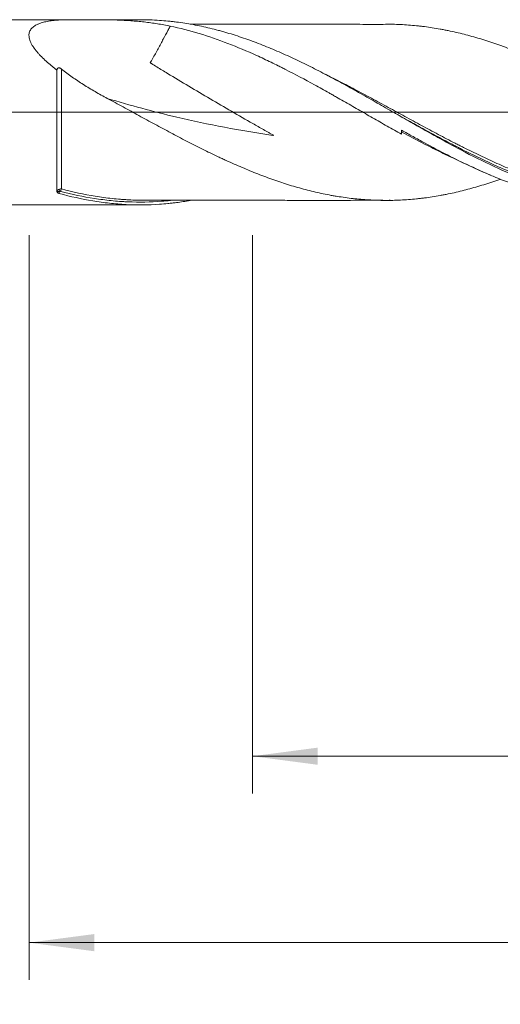
# Model space of a CAD drawing. Units: millimetres. Extents: x -207 to 100, y -200 to 33.
# Drawn here: x 1 to 27, y -48 to 5 of the extents above; entities that cross this region are included whole.
import ezdxf

# ---------------------------------------------------------------- set-up
doc = ezdxf.new("R2010")
doc.units = ezdxf.units.MM
doc.linetypes.add('CENTER', pattern=[47.5, 22, -8.5, 8.5, -8.5])
for name, color, linetype in [('1', 4, 'Continuous'), ('2', 7, 'Continuous'), ('SK2', 7, 'Continuous'), ('SK4', 2, 'CENTER')]:
    doc.layers.add(name, color=color, linetype=linetype)
doc.styles.add('iso_b_vert', font='simplex.shx')
doc.dimstyles.get("Standard").update_dxf_attribs({"dimtxt": 0.18, "dimasz": 0.18, "dimexe": 0.18, "dimexo": 0.0625, "dimgap": 0.09, "dimtad": 1, "dimzin": 0, "dimdsep": 52, "dimtxsty": 'Standard', "dimcen": 0.09, "dimadec": 0, "dimazin": 0, "dimtfac": 1, "dimtdec": 4, "dimtofl": 0, "dimtmove": 0, "dimatfit": 3, "dimfxl": 1, "dimtolj": 1, "dimtzin": 0, "dimarcsym": 0})

# ---------------------------------------------------------------- blocks, each defined once
blk = doc.blocks.new('_U0')
at = {"layer": '2', "lineweight": 13}
for p, q in [((-40, -6.5875), (-40, -66.539642)), ((63, -6.5875), (63, -66.539642)), ((-40, -64.539642), (63, -64.539642))]:
    blk.add_line(p, q, dxfattribs=at)
at = {"layer": '2', "lineweight": 18}
for points in [[(-40, -64.539642), (-36.500002, -64.078858), (-36.499998, -65.000426)], [(63, -64.539642), (59.500002, -65.000426), (59.499998, -64.078858)]]:
    blk.add_solid(points, dxfattribs=at)
at = {"layer": '2', "lineweight": 18, "insert": (8.724734, -63.507008), "char_height": 3.5, "attachment_point": 7, "line_spacing_factor": 1.084337, "style": 'iso_b_vert'}
blk.add_mtext('\\W0.6217;103', dxfattribs=at)
blk = doc.blocks.new('_U1')
at = {"layer": 'SK2', "lineweight": 13}
for p, q in [((2, -6.5875), (2, -46.539642)), ((63, -6.5875), (63, -46.539642)), ((63, -44.539642), (2, -44.539642))]:
    blk.add_line(p, q, dxfattribs=at)
at = {"layer": 'SK2', "lineweight": 18}
for points in [[(2, -44.539642), (5.499998, -44.078858), (5.500002, -45.000426)], [(63, -44.539642), (59.500002, -45.000426), (59.499998, -44.078858)]]:
    blk.add_solid(points, dxfattribs=at)
at = {"layer": 'SK2', "lineweight": 18, "insert": (31.032467, -43.507008), "char_height": 3.5, "attachment_point": 7, "line_spacing_factor": 1.084337, "style": 'iso_b_vert'}
blk.add_mtext('\\W0.6351;61', dxfattribs=at)
blk = doc.blocks.new('_U2')
at = {"layer": 'SK2', "lineweight": 13}
for p, q in [((14, -6.5875), (14, -36.539642)), ((63, -6.5875), (63, -36.539642)), ((63, -34.539642), (14, -34.539642))]:
    blk.add_line(p, q, dxfattribs=at)
at = {"layer": 'SK2', "lineweight": 18}
for points in [[(14, -34.539642), (17.499998, -34.078858), (17.500002, -35.000426)], [(63, -34.539642), (59.500002, -35.000426), (59.499998, -34.078858)]]:
    blk.add_solid(points, dxfattribs=at)
at = {"layer": 'SK2', "lineweight": 18, "char_height": 3.5, "attachment_point": 7, "line_spacing_factor": 1.084337, "style": 'iso_b_vert'}
for s, insert in [('\\W0.1790;(', (32.542768, -33.507008)), ('\\W0.7565;49', (36.410767, -33.507008)), ('\\W0.1969;)', (44.460233, -33.507008))]:
    blk.add_mtext(s, dxfattribs=dict(at, insert=insert))
blk = doc.blocks.new('_U4')
at = {"layer": 'SK2', "lineweight": 13}
for p, q in [((0, -6.5875), (0, -56.539642)), ((63, -6.5875), (63, -56.539642)), ((0, -54.539642), (63, -54.539642))]:
    blk.add_line(p, q, dxfattribs=at)
at = {"layer": 'SK2', "lineweight": 18}
for points in [[(0, -54.539642), (3.499998, -54.078858), (3.500002, -55.000426)], [(63, -54.539642), (59.500002, -55.000426), (59.499998, -54.078858)]]:
    blk.add_solid(points, dxfattribs=at)
at = {"layer": 'SK2', "lineweight": 18, "insert": (29.595034, -53.507008), "char_height": 3.5, "attachment_point": 7, "line_spacing_factor": 1.084337, "style": 'iso_b_vert'}
blk.add_mtext('\\W0.6740;63', dxfattribs=at)

msp = doc.modelspace()

# ---------------------------------------------------------------- linework, layer by layer
at = {"layer": '1', "lineweight": 18}
for p, q in [((4.16, 4.964), (1, 4.962)), ((7.961, 4.967), (5.56, 4.965)), ((22, -0.961), (22, -1.181)), ((1, -4.962), (4.16, -4.964)), ((5.56, -4.965), (7.961, -4.967))]:
    msp.add_line(p, q, dxfattribs=at)
at = {"layer": '1', "lineweight": 13, "ltscale": 0.05}
msp.add_line((-46.5, 0), (67.737, 0), dxfattribs=at)
at = {"layer": '1', "lineweight": 13}
for centre, major_axis, ratio, start_param, end_param in [((3.677, -4.198), (0.0209, -0.0978), 0.592921, -2.574659, -1.257984), ((3.75, -4.202), (-0.0263, -0.0965), 0.423643, -2.572677, -1.017159)]:
    msp.add_ellipse(centre, major_axis=major_axis, ratio=ratio, start_param=start_param, end_param=end_param, dxfattribs=at)
at = {"layer": '1', "lineweight": 18}
for points, knots in [([(3.5, 2.259), (3.45, 2.298), (3.4, 2.337), (3.325, 2.396), (3.301, 2.415), (3.252, 2.455), (3.227, 2.475), (3.106, 2.575), (3.012, 2.655), (2.831, 2.819), (2.744, 2.902), (2.62, 3.028), (2.58, 3.07), (2.503, 3.155), (2.465, 3.197), (2.358, 3.324), (2.293, 3.41), (2.208, 3.537), (2.181, 3.58), (2.145, 3.644), (2.133, 3.665), (2.111, 3.708), (2.101, 3.729), (2.053, 3.834), (2.025, 3.915), (2.007, 4.014), (2.004, 4.034), (2, 4.072), (1.998, 4.092), (1.997, 4.148), (1.999, 4.184), (2.016, 4.289), (2.04, 4.353), (2.085, 4.428), (2.095, 4.442), (2.115, 4.47), (2.148, 4.511), (2.187, 4.548), (2.271, 4.619), (2.337, 4.66), (2.427, 4.706), (2.446, 4.714), (2.484, 4.731), (2.542, 4.756), (2.603, 4.778), (2.728, 4.818), (2.816, 4.841), (3, 4.88), (3.096, 4.896), (3.245, 4.916), (3.296, 4.922), (3.397, 4.932), (3.449, 4.937), (3.605, 4.949), (3.711, 4.955), (3.927, 4.962), (4.037, 4.964), (4.26, 4.965), (4.372, 4.963), (4.5, 4.96), (4.522, 4.959), (4.543, 4.959), (4.554, 4.958), (4.557, 4.958), (4.564, 4.958), (4.568, 4.958), (4.579, 4.957), (4.587, 4.957), (4.603, 4.957), (4.611, 4.957), (4.628, 4.957), (4.636, 4.957), (4.653, 4.957), (4.661, 4.957), (4.677, 4.957), (4.685, 4.958), (4.701, 4.958), (4.725, 4.958), (4.781, 4.959), (4.829, 4.96), (4.989, 4.962), (5.116, 4.963), (5.37, 4.965), (5.496, 4.965), (5.748, 4.965), (6.124, 4.963), (6.494, 4.955), (6.984, 4.938), (7.226, 4.925), (7.587, 4.9), (7.707, 4.891), (7.946, 4.869), (8.065, 4.857), (8.421, 4.818), (8.655, 4.786), (9.122, 4.712), (9.353, 4.67), (9.583, 4.621)], [0, 0, 0, 0, 0.015625, 0.015625, 0.023437, 0.023437, 0.03125, 0.03125, 0.0625, 0.0625, 0.09375, 0.09375, 0.109375, 0.109375, 0.125, 0.125, 0.15625, 0.15625, 0.171875, 0.171875, 0.179687, 0.179687, 0.1875, 0.1875, 0.21875, 0.21875, 0.226562, 0.226562, 0.234375, 0.234375, 0.25, 0.25, 0.28125, 0.28125, 0.289062, 0.289062, 0.296875, 0.3125, 0.3125, 0.34375, 0.34375, 0.351562, 0.351562, 0.359375, 0.375, 0.375, 0.40625, 0.40625, 0.4375, 0.4375, 0.453125, 0.453125, 0.46875, 0.46875, 0.5, 0.5, 0.53125, 0.53125, 0.5625, 0.5625, 0.566406, 0.568359, 0.568359, 0.569336, 0.569336, 0.570312, 0.570312, 0.572266, 0.572266, 0.574219, 0.574219, 0.576172, 0.576172, 0.578125, 0.578125, 0.580078, 0.580078, 0.582031, 0.585937, 0.59375, 0.59375, 0.625, 0.625, 0.65625, 0.65625, 0.6875, 0.75, 0.75, 0.8125, 0.8125, 0.84375, 0.84375, 0.875, 0.875, 0.9375, 0.9375, 1, 1, 1, 1]), ([(37.862, -4.745), (37.823, -4.752), (37.785, -4.758), (37.446, -4.815), (37.145, -4.858), (36.694, -4.907), (36.543, -4.922), (36.317, -4.94), (36.242, -4.946), (36.091, -4.956), (36.015, -4.96), (35.639, -4.979), (35.339, -4.986), (34.74, -4.981), (34.442, -4.969), (33.547, -4.908), (32.953, -4.833), (32.059, -4.668), (31.761, -4.605), (31.163, -4.462), (30.863, -4.383), (30.487, -4.273), (30.412, -4.25), (30.261, -4.205), (30.186, -4.181), (29.96, -4.109), (29.809, -4.06), (29.359, -3.906), (29.059, -3.796), (28.163, -3.449), (27.569, -3.191), (26.378, -2.636), (25.783, -2.338), (25.033, -1.944), (24.883, -1.864), (24.583, -1.703), (24.432, -1.621), (23.979, -1.373), (23.679, -1.206), (23.229, -0.954), (23.08, -0.869), (22.781, -0.699), (22.632, -0.614), (22.184, -0.358), (21.887, -0.187), (21.291, 0.155), (20.994, 0.326), (20.398, 0.666), (20.1, 0.836), (19.502, 1.172), (19.203, 1.338), (18.752, 1.585), (18.602, 1.667), (18.375, 1.789), (18.3, 1.829), (18.149, 1.909), (18.074, 1.949), (17.698, 2.147), (17.398, 2.301), (16.8, 2.6), (16.502, 2.744), (15.906, 3.023), (15.608, 3.157), (15.013, 3.413), (14.715, 3.536), (14.119, 3.768), (13.82, 3.877), (13.221, 4.083), (12.921, 4.179), (12.544, 4.29), (12.468, 4.311), (12.318, 4.354), (12.091, 4.416), (11.865, 4.473), (11.413, 4.582), (11.113, 4.646), (10.511, 4.757), (10.21, 4.804), (9.833, 4.852), (9.757, 4.861), (9.606, 4.878), (9.531, 4.886), (9.305, 4.909), (9.154, 4.921), (8.655, 4.955), (8.308, 4.967), (7.962, 4.967)], [0, 0, 0, 0, 0.003845, 0.003845, 0.033886, 0.033886, 0.048907, 0.048907, 0.056417, 0.056417, 0.063927, 0.063927, 0.093968, 0.093968, 0.124009, 0.124009, 0.18409, 0.18409, 0.214131, 0.214131, 0.244172, 0.244172, 0.251682, 0.251682, 0.259193, 0.259193, 0.274213, 0.274213, 0.304254, 0.304254, 0.364336, 0.364336, 0.424417, 0.424417, 0.439438, 0.439438, 0.454458, 0.454458, 0.484499, 0.484499, 0.499519, 0.499519, 0.51454, 0.51454, 0.544581, 0.544581, 0.574621, 0.574621, 0.604662, 0.604662, 0.634703, 0.634703, 0.649724, 0.649724, 0.657234, 0.657234, 0.664744, 0.664744, 0.694785, 0.694785, 0.724826, 0.724826, 0.754867, 0.754867, 0.784907, 0.784907, 0.814948, 0.814948, 0.844989, 0.844989, 0.852499, 0.852499, 0.86001, 0.87503, 0.87503, 0.905071, 0.905071, 0.935112, 0.935112, 0.942622, 0.942622, 0.950132, 0.950132, 0.965153, 0.965153, 1, 1, 1, 1]), ([(9.583, 4.621), (9.577, 4.611), (9.571, 4.6), (9.528, 4.522), (9.491, 4.451), (9.375, 4.235), (9.291, 4.083), (9.162, 3.841), (9.117, 3.758), (9.028, 3.587), (8.981, 3.499), (8.837, 3.234), (8.736, 3.053), (8.601, 2.822), (8.574, 2.775), (8.539, 2.717), (8.529, 2.699), (8.517, 2.679), (8.511, 2.669), (8.508, 2.663), (8.507, 2.661), (8.506, 2.66), (8.505, 2.659), (8.505, 2.656), (8.507, 2.655), (8.51, 2.653), (8.511, 2.652), (8.515, 2.648), (8.518, 2.646), (8.527, 2.64), (8.532, 2.636), (8.55, 2.625), (8.562, 2.617), (8.668, 2.549), (8.764, 2.491), (9.05, 2.316), (9.241, 2.2), (9.816, 1.855), (10.198, 1.626), (11.346, 0.944), (12.111, 0.495), (13.257, -0.169), (13.639, -0.388), (14.211, -0.714), (14.402, -0.823), (14.687, -0.985), (14.783, -1.039), (14.925, -1.12), (14.972, -1.147), (15.043, -1.188), (15.067, -1.202), (15.102, -1.223), (15.114, -1.229), (15.126, -1.238), (15.127, -1.239), (15.129, -1.24), (15.13, -1.241), (15.129, -1.242), (15.128, -1.241), (15.124, -1.241), (15.113, -1.239), (14.232, -1.113), (13.359, -0.968), (11.636, -0.643), (10.78, -0.461), (8.675, 0.035), (7.431, 0.371), (6.199, 0.746)], [0, 0, 0, 0, 0.002697, 0.002697, 0.01966, 0.01966, 0.053586, 0.053586, 0.070549, 0.070549, 0.087511, 0.087511, 0.121437, 0.121437, 0.129918, 0.129918, 0.132039, 0.133099, 0.133629, 0.133894, 0.134027, 0.134027, 0.134159, 0.134159, 0.134424, 0.134424, 0.134689, 0.134689, 0.135219, 0.135219, 0.136279, 0.136279, 0.1384, 0.1384, 0.155363, 0.155363, 0.189288, 0.189288, 0.257139, 0.257139, 0.392842, 0.392842, 0.460693, 0.460693, 0.494619, 0.494619, 0.511581, 0.511581, 0.520063, 0.520063, 0.524304, 0.524304, 0.526424, 0.526424, 0.526689, 0.526689, 0.526821, 0.526821, 0.526954, 0.526954, 0.527484, 0.528544, 0.664247, 0.664247, 0.799949, 0.799949, 1, 1, 1, 1]), ([(9.583, 4.621), (10.104, 4.512), (10.62, 4.378), (11.65, 4.068), (12.162, 3.89), (13.189, 3.497), (13.702, 3.28), (14.475, 2.929), (14.733, 2.808), (15.122, 2.621), (15.252, 2.557), (15.446, 2.46), (15.512, 2.428), (15.642, 2.362), (15.707, 2.329), (16.291, 2.032), (16.809, 1.755), (17.587, 1.329), (17.846, 1.184), (18.171, 1.002), (18.236, 0.965), (18.366, 0.892), (18.431, 0.855), (18.626, 0.745), (18.756, 0.671), (19.146, 0.448), (19.405, 0.3), (19.923, 0.002), (20.182, -0.147), (20.701, -0.445), (20.961, -0.593), (21.351, -0.815), (21.481, -0.889), (21.741, -1.035), (21.87, -1.108), (22, -1.181)], [0, 0, 0, 0, 0.125, 0.125, 0.25, 0.25, 0.375, 0.375, 0.4375, 0.4375, 0.46875, 0.46875, 0.484375, 0.484375, 0.5, 0.5, 0.625, 0.625, 0.6875, 0.6875, 0.703125, 0.703125, 0.71875, 0.71875, 0.75, 0.75, 0.8125, 0.8125, 0.875, 0.875, 0.9375, 0.9375, 0.96875, 0.96875, 1, 1, 1, 1]), ([(21.468, 4.724), (21.439, 4.723), (21.256, 4.722), (20.85, 4.713), (20.243, 4.709), (19.618, 4.722), (19.026, 4.724), (18.484, 4.725), (18.002, 4.725), (17.576, 4.725), (17.155, 4.724), (16.692, 4.723), (16.21, 4.723), (15.77, 4.723), (15.353, 4.722), (14.884, 4.722), (14.34, 4.72), (13.772, 4.718), (13.23, 4.719), (12.721, 4.721), (12.138, 4.72), (11.494, 4.72), (10.969, 4.719), (10.693, 4.719), (10.644, 4.719)], [0, 0, 0, 0, 0.008694, 0.054868, 0.113902, 0.174257, 0.230821, 0.281084, 0.325305, 0.364224, 0.398249, 0.441323, 0.491548, 0.531086, 0.562551, 0.606308, 0.660571, 0.713568, 0.762892, 0.809381, 0.855394, 0.924131, 0.98641, 1, 1, 1, 1]), ([(21.468, 4.724), (21.486, 4.724), (21.503, 4.724), (21.804, 4.717), (22.088, 4.702), (22.513, 4.67), (22.654, 4.658), (22.867, 4.637), (22.938, 4.629), (23.079, 4.613), (23.15, 4.604), (23.363, 4.577), (23.505, 4.556), (23.789, 4.512), (23.931, 4.488), (24.144, 4.45), (24.215, 4.437), (24.357, 4.41), (24.428, 4.396), (24.641, 4.352), (24.782, 4.321), (25.066, 4.256), (25.208, 4.222), (25.491, 4.149), (25.633, 4.112), (25.917, 4.033), (26.058, 3.992), (26.341, 3.907), (26.483, 3.863), (26.767, 3.772), (26.909, 3.725), (27.122, 3.651), (27.193, 3.626), (27.335, 3.576), (27.406, 3.55), (27.619, 3.473), (27.761, 3.42), (28.044, 3.311), (28.186, 3.255), (28.469, 3.141), (28.611, 3.083), (28.895, 2.964), (29.036, 2.903), (29.32, 2.779), (29.461, 2.716), (29.745, 2.588), (29.887, 2.522), (30.1, 2.423), (30.171, 2.389), (30.313, 2.322), (30.384, 2.288), (30.597, 2.186), (30.739, 2.117), (31.023, 1.977), (31.165, 1.906), (31.448, 1.763), (31.589, 1.691), (31.872, 1.545), (32.014, 1.472), (32.298, 1.324), (32.439, 1.249), (32.723, 1.099), (32.865, 1.024), (33.078, 0.909), (33.149, 0.871), (33.291, 0.795), (33.362, 0.756), (33.575, 0.641), (33.717, 0.564), (34, 0.41), (34.142, 0.332), (34.425, 0.178), (34.567, 0.1), (34.85, -0.055), (34.992, -0.132), (35.417, -0.365), (35.701, -0.519), (36.056, -0.711), (36.127, -0.75), (36.269, -0.826), (36.34, -0.865), (36.553, -0.979), (36.694, -1.056), (37.119, -1.282), (37.403, -1.43), (37.828, -1.649), (37.97, -1.722), (38.253, -1.865), (38.394, -1.937), (38.678, -2.078), (38.82, -2.148), (39.033, -2.251), (39.104, -2.285), (39.246, -2.353), (39.317, -2.386), (39.53, -2.486), (39.672, -2.552), (39.955, -2.681), (40.097, -2.745), (40.38, -2.871), (40.522, -2.932), (40.805, -3.052), (40.947, -3.111), (41.23, -3.226), (41.372, -3.283), (41.656, -3.393), (41.797, -3.447), (42.01, -3.526), (42.081, -3.552), (42.223, -3.604), (42.436, -3.679), (42.649, -3.751), (42.933, -3.843), (43.074, -3.888), (43.358, -3.974), (43.499, -4.016), (43.782, -4.097), (43.924, -4.136), (44.207, -4.21), (44.348, -4.245), (44.632, -4.312), (44.774, -4.343), (44.987, -4.388), (45.058, -4.403), (45.2, -4.431), (45.271, -4.445), (45.484, -4.485), (45.626, -4.51), (45.909, -4.556), (46.05, -4.577), (46.334, -4.615), (46.475, -4.632), (46.759, -4.662), (46.9, -4.676), (47.184, -4.699), (47.325, -4.709), (47.609, -4.725), (47.751, -4.731), (47.964, -4.737), (48.035, -4.738), (48.177, -4.74), (48.248, -4.741), (48.461, -4.741), (48.602, -4.739), (48.886, -4.733), (49.027, -4.728), (49.31, -4.714), (49.452, -4.705), (49.876, -4.671), (50.16, -4.641), (50.585, -4.585), (50.727, -4.564), (50.94, -4.53), (51.011, -4.518), (51.154, -4.494), (51.225, -4.481), (51.58, -4.416), (51.863, -4.357), (52.429, -4.226), (52.712, -4.153), (53.137, -4.034), (53.279, -3.992), (53.562, -3.906), (53.704, -3.862), (53.917, -3.792), (53.988, -3.769), (54.13, -3.721), (54.275, -3.671), (54.42, -3.621), (54.493, -3.594)], [0, 0, 0, 0, 0.001571, 0.001571, 0.027331, 0.027331, 0.040211, 0.040211, 0.046651, 0.046651, 0.053091, 0.053091, 0.065971, 0.065971, 0.078851, 0.078851, 0.085291, 0.085291, 0.091731, 0.091731, 0.104611, 0.104611, 0.117491, 0.117491, 0.130371, 0.130371, 0.143251, 0.143251, 0.156131, 0.156131, 0.169011, 0.169011, 0.175451, 0.175451, 0.181891, 0.181891, 0.194771, 0.194771, 0.207651, 0.207651, 0.220531, 0.220531, 0.233411, 0.233411, 0.246291, 0.246291, 0.259171, 0.259171, 0.26561, 0.26561, 0.27205, 0.27205, 0.28493, 0.28493, 0.29781, 0.29781, 0.31069, 0.31069, 0.32357, 0.32357, 0.33645, 0.33645, 0.34933, 0.34933, 0.35577, 0.35577, 0.36221, 0.36221, 0.37509, 0.37509, 0.38797, 0.38797, 0.40085, 0.40085, 0.41373, 0.41373, 0.43949, 0.43949, 0.44593, 0.44593, 0.45237, 0.45237, 0.46525, 0.46525, 0.49101, 0.49101, 0.50389, 0.50389, 0.51677, 0.51677, 0.52965, 0.52965, 0.53609, 0.53609, 0.54253, 0.54253, 0.55541, 0.55541, 0.56829, 0.56829, 0.581169, 0.581169, 0.594049, 0.594049, 0.606929, 0.606929, 0.619809, 0.619809, 0.626249, 0.626249, 0.632689, 0.645569, 0.645569, 0.658449, 0.658449, 0.671329, 0.671329, 0.684209, 0.684209, 0.697089, 0.697089, 0.709969, 0.709969, 0.716409, 0.716409, 0.722849, 0.722849, 0.735729, 0.735729, 0.748609, 0.748609, 0.761489, 0.761489, 0.774369, 0.774369, 0.787249, 0.787249, 0.800129, 0.800129, 0.806569, 0.806569, 0.813009, 0.813009, 0.825889, 0.825889, 0.838769, 0.838769, 0.851649, 0.851649, 0.877409, 0.877409, 0.890289, 0.890289, 0.896728, 0.896728, 0.903168, 0.903168, 0.928928, 0.928928, 0.954688, 0.954688, 0.967568, 0.967568, 0.980448, 0.980448, 0.986888, 0.986888, 0.993328, 1, 1, 1, 1]), ([(3.5, 2.259), (3.5, 2.271), (3.501, 2.281), (3.505, 2.302), (3.507, 2.312), (3.513, 2.326), (3.515, 2.331), (3.52, 2.34), (3.523, 2.344), (3.529, 2.352), (3.533, 2.356), (3.541, 2.364), (3.545, 2.367), (3.555, 2.373), (3.561, 2.376), (3.57, 2.379), (3.573, 2.38), (3.58, 2.381), (3.583, 2.382), (3.595, 2.383), (3.603, 2.383), (3.616, 2.382), (3.621, 2.381), (3.63, 2.379), (3.635, 2.378), (3.645, 2.375), (3.65, 2.374), (3.66, 2.37), (3.665, 2.368), (3.68, 2.361), (3.69, 2.356), (3.709, 2.345), (3.718, 2.339), (3.735, 2.327), (3.743, 2.32), (3.751, 2.314)], [0, 0, 0, 0, 0.125, 0.125, 0.25, 0.25, 0.3125, 0.3125, 0.375, 0.375, 0.4375, 0.4375, 0.5, 0.5, 0.5625, 0.5625, 0.59375, 0.59375, 0.625, 0.625, 0.6875, 0.6875, 0.71875, 0.71875, 0.75, 0.75, 0.78125, 0.78125, 0.8125, 0.8125, 0.875, 0.875, 0.9375, 0.9375, 1, 1, 1, 1]), ([(3.5, -4.247), (3.5, -4.206), (3.5, -4.164), (3.5, -4.099), (3.5, -4.077), (3.5, -4.032), (3.5, -3.917), (3.5, -3.697), (3.5, -3.372), (3.5, -3.134), (3.5, -2.979), (3.5, -2.948), (3.5, -2.885), (3.5, -2.789), (3.5, -2.692), (3.5, -2.495), (3.5, -2.225), (3.5, -1.943), (3.5, -1.727), (3.5, -1.617), (3.5, -1.506), (3.5, -1.431), (3.5, -1.394), (3.5, -1.206), (3.5, -1.055), (3.5, -0.751), (3.5, -0.446), (3.5, -0.137), (3.5, 0.058), (3.5, 0.097), (3.5, 0.175), (3.5, 0.214), (3.5, 0.331), (3.5, 0.408), (3.5, 0.64), (3.5, 0.946), (3.5, 1.246), (3.5, 1.543), (3.5, 1.689), (3.5, 1.98), (3.5, 2.122), (3.5, 2.259)], [0, 0, 0, 0, 0.03125, 0.03125, 0.046875, 0.046875, 0.0625, 0.125, 0.1875, 0.25, 0.25, 0.265625, 0.265625, 0.28125, 0.3125, 0.3125, 0.375, 0.4375, 0.4375, 0.46875, 0.484375, 0.484375, 0.5, 0.5, 0.5625, 0.5625, 0.625, 0.6875, 0.6875, 0.703125, 0.703125, 0.71875, 0.71875, 0.75, 0.75, 0.8125, 0.875, 0.875, 0.9375, 0.9375, 1, 1, 1, 1]), ([(3.751, 2.314), (3.842, 2.241), (3.935, 2.169), (4.124, 2.027), (4.22, 1.957), (4.513, 1.751), (4.715, 1.618), (5.023, 1.423), (5.127, 1.359), (5.337, 1.232), (5.444, 1.169), (5.764, 0.984), (5.98, 0.863), (6.199, 0.746)], [0, 0, 0, 0, 0.125, 0.125, 0.25, 0.25, 0.5, 0.5, 0.625, 0.625, 0.75, 0.75, 1, 1, 1, 1]), ([(6.199, 0.746), (6.341, 0.67), (6.484, 0.593), (6.768, 0.44), (6.91, 0.363), (7.193, 0.208), (7.335, 0.131), (7.618, -0.024), (7.76, -0.102), (8.043, -0.256), (8.185, -0.334), (8.468, -0.488), (8.61, -0.565), (8.894, -0.718), (9.036, -0.795), (9.32, -0.947), (9.463, -1.023), (9.747, -1.173), (9.889, -1.248), (10.172, -1.397), (10.314, -1.471), (10.597, -1.617), (10.739, -1.69), (11.022, -1.833), (11.164, -1.904), (11.448, -2.045), (11.589, -2.114), (11.873, -2.251), (12.015, -2.319), (12.229, -2.42), (12.3, -2.453), (12.442, -2.519), (12.513, -2.552), (12.726, -2.65), (12.867, -2.714), (13.151, -2.839), (13.293, -2.9), (13.576, -3.02), (13.718, -3.08), (14.143, -3.253), (14.426, -3.364), (14.852, -3.522), (14.994, -3.573), (15.207, -3.648), (15.278, -3.672), (15.42, -3.721), (15.491, -3.745), (15.846, -3.862), (16.13, -3.949), (16.697, -4.111), (16.98, -4.185), (17.405, -4.287), (17.547, -4.319), (17.831, -4.38), (17.973, -4.409), (18.186, -4.449), (18.257, -4.461), (18.399, -4.486), (18.612, -4.522), (18.825, -4.554), (19.109, -4.594), (19.251, -4.612), (19.534, -4.644), (19.676, -4.657), (19.959, -4.681), (20.101, -4.691), (20.384, -4.707), (20.526, -4.714), (20.81, -4.723), (20.952, -4.726), (21.165, -4.727), (21.236, -4.727), (21.378, -4.726), (21.449, -4.725), (21.804, -4.717), (22.088, -4.702), (22.513, -4.67), (22.654, -4.658), (22.867, -4.637), (22.938, -4.629), (23.079, -4.613), (23.15, -4.604), (23.363, -4.577), (23.505, -4.556), (23.789, -4.512), (23.931, -4.488), (24.144, -4.45), (24.215, -4.437), (24.357, -4.41), (24.428, -4.396), (24.641, -4.352), (24.782, -4.321), (25.066, -4.256), (25.208, -4.222), (25.491, -4.149), (25.633, -4.112), (25.917, -4.033), (26.058, -3.992), (26.341, -3.907), (26.483, -3.863), (26.767, -3.772), (26.909, -3.725), (27.122, -3.651), (27.193, -3.626), (27.275, -3.597), (27.287, -3.593), (27.298, -3.589)], [0, 0, 0, 0, 0.020169, 0.020169, 0.040339, 0.040339, 0.060508, 0.060508, 0.080678, 0.080678, 0.100847, 0.100847, 0.121017, 0.121017, 0.141186, 0.141186, 0.161355, 0.161355, 0.181525, 0.181525, 0.201694, 0.201694, 0.221864, 0.221864, 0.242033, 0.242033, 0.262202, 0.262202, 0.282372, 0.282372, 0.292457, 0.292457, 0.302541, 0.302541, 0.322711, 0.322711, 0.34288, 0.34288, 0.36305, 0.36305, 0.403388, 0.403388, 0.423558, 0.423558, 0.433643, 0.433643, 0.443727, 0.443727, 0.484066, 0.484066, 0.524405, 0.524405, 0.544574, 0.544574, 0.564744, 0.564744, 0.574829, 0.574829, 0.584913, 0.605083, 0.605083, 0.625252, 0.625252, 0.645422, 0.645422, 0.665591, 0.665591, 0.68576, 0.68576, 0.70593, 0.70593, 0.716015, 0.716015, 0.726099, 0.726099, 0.766438, 0.766438, 0.786607, 0.786607, 0.796692, 0.796692, 0.806777, 0.806777, 0.826946, 0.826946, 0.847116, 0.847116, 0.8572, 0.8572, 0.867285, 0.867285, 0.887455, 0.887455, 0.907624, 0.907624, 0.927793, 0.927793, 0.947963, 0.947963, 0.968132, 0.968132, 0.988302, 0.988302, 0.998386, 0.998386, 1, 1, 1, 1]), ([(28.296, -3.389), (28.185, -3.345), (28.074, -3.3), (27.665, -3.131), (27.367, -3.002), (26.919, -2.801), (26.77, -2.733), (26.471, -2.594), (26.322, -2.523), (25.872, -2.307), (25.572, -2.159), (25.195, -1.967), (25.12, -1.929), (24.969, -1.851), (24.893, -1.812), (24.667, -1.695), (24.517, -1.616), (24.067, -1.378), (23.767, -1.217), (23.319, -0.974), (23.17, -0.892), (22.872, -0.728), (22.723, -0.646), (22.276, -0.399), (21.978, -0.233), (21.639, -0.044), (21.598, -0.021), (21.556, 0.002)], [0, 0, 0, 0, 0.049654, 0.049654, 0.182774, 0.182774, 0.249334, 0.249334, 0.315895, 0.315895, 0.449015, 0.449015, 0.482295, 0.482295, 0.515575, 0.515575, 0.582135, 0.582135, 0.715256, 0.715256, 0.781816, 0.781816, 0.848376, 0.848376, 0.981496, 0.981496, 1, 1, 1, 1]), ([(22, -0.961), (22.103, -1.019), (22.205, -1.076), (22.411, -1.191), (22.513, -1.248), (22.821, -1.419), (23.026, -1.531), (23.64, -1.864), (24.048, -2.08), (24.866, -2.497), (25.274, -2.698), (25.787, -2.938), (25.889, -2.985), (26.094, -3.079), (26.197, -3.125), (26.504, -3.261), (26.708, -3.349), (27.727, -3.774), (28.536, -4.065), (29.751, -4.418), (30.156, -4.521), (30.969, -4.699), (31.377, -4.773), (31.889, -4.845), (31.992, -4.858), (32.197, -4.883), (32.505, -4.918), (32.812, -4.943), (33.12, -4.961), (33.223, -4.966), (33.428, -4.975), (33.531, -4.978), (33.731, -4.982), (33.829, -4.983), (33.927, -4.983)], [0, 0, 0, 0, 0.025669, 0.025669, 0.051337, 0.051337, 0.102675, 0.102675, 0.205349, 0.205349, 0.308024, 0.308024, 0.333693, 0.333693, 0.359361, 0.359361, 0.410699, 0.410699, 0.616048, 0.616048, 0.718723, 0.718723, 0.821397, 0.821397, 0.847066, 0.847066, 0.872735, 0.924072, 0.924072, 0.949741, 0.949741, 0.975409, 0.975409, 1, 1, 1, 1]), ([(25.621, -2.85), (25.233, -2.679), (24.845, -2.5), (24.252, -2.215), (24.047, -2.115), (23.637, -1.911), (23.433, -1.807), (22.819, -1.492), (22.41, -1.277), (22, -1.057)], [0, 0, 0, 0, 0.321344, 0.321344, 0.491008, 0.491008, 0.660672, 0.660672, 1, 1, 1, 1]), ([(26.794, -3.375), (26.775, -3.368), (26.426, -3.223), (26.077, -3.066), (25.748, -2.908)], [0, 0, 0, 0, 0.05354, 1, 1, 1, 1]), ([(3.75, -4.114), (4.354, -4.275), (4.955, -4.405), (5.857, -4.552), (6.158, -4.592), (6.61, -4.641), (6.761, -4.655), (6.988, -4.673), (7.063, -4.678), (7.214, -4.688), (7.29, -4.693), (7.631, -4.71), (7.896, -4.717), (8.161, -4.717)], [0, 0, 0, 0, 0.4095, 0.4095, 0.614251, 0.614251, 0.716626, 0.716626, 0.767813, 0.767813, 0.819001, 0.819001, 1, 1, 1, 1]), ([(3.626, -4.355), (3.606, -4.35), (3.589, -4.343), (3.566, -4.332), (3.559, -4.328), (3.545, -4.319), (3.533, -4.31), (3.523, -4.301), (3.515, -4.29), (3.511, -4.285), (3.503, -4.269), (3.5, -4.258), (3.5, -4.247)], [0, 0, 0, 0, 0.25, 0.25, 0.375, 0.375, 0.5, 0.625, 0.625, 0.75, 0.75, 1, 1, 1, 1]), ([(10.645, -4.732), (10.399, -4.774), (10.154, -4.811), (9.833, -4.852), (9.757, -4.861), (9.606, -4.878), (9.531, -4.886), (9.305, -4.909), (9.154, -4.921), (8.403, -4.972), (7.806, -4.978), (6.912, -4.933), (6.615, -4.909), (6.02, -4.844), (5.722, -4.803), (4.827, -4.654), (4.229, -4.521), (3.626, -4.355)], [0, 0, 0, 0, 0.104287, 0.104287, 0.136276, 0.136276, 0.168266, 0.168266, 0.232246, 0.232246, 0.488164, 0.488164, 0.616123, 0.616123, 0.744082, 0.744082, 1, 1, 1, 1]), ([(8.161, -4.717), (8.395, -4.717), (8.835, -4.718), (9.424, -4.718), (9.96, -4.718), (10.422, -4.719), (10.86, -4.719), (11.253, -4.72), (11.653, -4.72), (12.069, -4.72), (12.49, -4.72), (12.926, -4.72), (13.39, -4.719), (13.898, -4.719), (14.426, -4.721), (14.928, -4.722), (15.404, -4.722), (15.916, -4.723), (16.498, -4.723), (17.091, -4.723), (17.649, -4.725), (18.165, -4.725), (18.71, -4.724), (19.29, -4.724), (19.851, -4.716), (20.4, -4.71), (20.764, -4.713), (20.96, -4.716), (20.993, -4.717)], [0, 0, 0, 0, 0.054572, 0.1024, 0.137313, 0.179212, 0.210245, 0.239336, 0.270694, 0.303439, 0.336131, 0.368842, 0.405725, 0.444997, 0.486998, 0.528943, 0.562788, 0.598247, 0.648, 0.698393, 0.736245, 0.778106, 0.818404, 0.86415, 0.915347, 0.954006, 0.992237, 1, 1, 1, 1]), ([(21.332, -4.722), (21.348, -4.722), (21.394, -4.723), (21.439, -4.723), (21.468, -4.724)], [0, 0, 0, 0, 0.355518, 1, 1, 1, 1]), ([(4.159, -4.964), (4.267, -4.964), (4.376, -4.963), (4.5, -4.96), (4.522, -4.959), (4.543, -4.959), (4.554, -4.958), (4.557, -4.958), (4.564, -4.958), (4.568, -4.958), (4.579, -4.957), (4.587, -4.957), (4.603, -4.957), (4.611, -4.957), (4.628, -4.957), (4.636, -4.957), (4.653, -4.957), (4.661, -4.957), (4.677, -4.957), (4.685, -4.958), (4.701, -4.958), (4.725, -4.958), (4.781, -4.959), (4.829, -4.96), (4.989, -4.962), (5.116, -4.963), (5.349, -4.965), (5.455, -4.965), (5.56, -4.965)], [0, 0, 0, 0, 0.254437, 0.254437, 0.287311, 0.303747, 0.303747, 0.311965, 0.311965, 0.320184, 0.320184, 0.33662, 0.33662, 0.353057, 0.353057, 0.369493, 0.369493, 0.38593, 0.38593, 0.402366, 0.402366, 0.418803, 0.451676, 0.517422, 0.517422, 0.780407, 0.780407, 1, 1, 1, 1])]:
    msp.add_open_spline(points, degree=3, knots=knots, dxfattribs=at)
at = {"layer": '1', "lineweight": 13}
for points, knots in [([(3.751, 2.314), (3.751, 2.28), (3.751, 2.246), (3.751, 2.177), (3.751, 2.143), (3.751, 2.039), (3.751, 1.969), (3.751, 1.757), (3.751, 1.47), (3.751, 1.173), (3.751, 0.946), (3.751, 0.87), (3.751, 0.716), (3.751, 0.639), (3.751, 0.409), (3.751, 0.101), (3.751, -0.206), (3.751, -0.437), (3.751, -0.552), (3.751, -0.667), (3.751, -0.744), (3.751, -0.783), (3.751, -0.974), (3.751, -1.125), (3.751, -1.422), (3.751, -1.568), (3.751, -1.855), (3.751, -1.996), (3.751, -2.169), (3.751, -2.204), (3.751, -2.272), (3.751, -2.374), (3.751, -2.474), (3.751, -2.669), (3.751, -2.919), (3.751, -3.152), (3.751, -3.319), (3.751, -3.374), (3.751, -3.454), (3.751, -3.48), (3.751, -3.532), (3.751, -3.558), (3.751, -3.684), (3.75, -3.873), (3.75, -4.038), (3.75, -4.114)], [0, 0, 0, 0, 0.015625, 0.015625, 0.03125, 0.03125, 0.0625, 0.0625, 0.125, 0.1875, 0.1875, 0.21875, 0.21875, 0.25, 0.25, 0.3125, 0.375, 0.375, 0.40625, 0.421875, 0.421875, 0.4375, 0.4375, 0.5, 0.5, 0.5625, 0.5625, 0.625, 0.625, 0.640625, 0.640625, 0.65625, 0.6875, 0.6875, 0.75, 0.8125, 0.8125, 0.84375, 0.84375, 0.859375, 0.859375, 0.875, 0.875, 0.9375, 1, 1, 1, 1]), ([(17.906, 2.037), (17.981, 2), (18.056, 1.963), (18.431, 1.776), (18.731, 1.623), (19.109, 1.427), (19.184, 1.388), (19.335, 1.309), (19.41, 1.27), (19.636, 1.151), (19.786, 1.071), (20.236, 0.831), (20.535, 0.67), (20.983, 0.427), (21.132, 0.346), (21.43, 0.183), (21.579, 0.102), (22.026, -0.142), (22.324, -0.305), (22.771, -0.547), (22.92, -0.628), (23.218, -0.789), (23.367, -0.869), (23.816, -1.109), (24.115, -1.267), (24.565, -1.502), (24.716, -1.58), (24.941, -1.695), (25.017, -1.734), (25.168, -1.81), (25.243, -1.848), (25.62, -2.037), (25.92, -2.184), (26.37, -2.398), (26.519, -2.468), (26.818, -2.606), (26.967, -2.673), (27.415, -2.873), (27.713, -3.001), (28.308, -3.245), (28.606, -3.362), (29.202, -3.583), (29.501, -3.688), (30.099, -3.884), (30.399, -3.976), (30.767, -4.079), (30.835, -4.098), (30.903, -4.116)], [0, 0, 0, 0, 0.01727, 0.01727, 0.08635, 0.08635, 0.10362, 0.10362, 0.12089, 0.12089, 0.15543, 0.15543, 0.22451, 0.22451, 0.259049, 0.259049, 0.293589, 0.293589, 0.362669, 0.362669, 0.397209, 0.397209, 0.431749, 0.431749, 0.500829, 0.500829, 0.535369, 0.535369, 0.552639, 0.552639, 0.569909, 0.569909, 0.638989, 0.638989, 0.673529, 0.673529, 0.708069, 0.708069, 0.777148, 0.777148, 0.846228, 0.846228, 0.915308, 0.915308, 0.984388, 0.984388, 1, 1, 1, 1]), ([(3.628, -4.122), (3.607, -4.129), (3.589, -4.137), (3.565, -4.151), (3.558, -4.156), (3.544, -4.166), (3.532, -4.177), (3.523, -4.188), (3.515, -4.199), (3.511, -4.205), (3.506, -4.217), (3.503, -4.223), (3.501, -4.232), (3.501, -4.235), (3.5, -4.241), (3.5, -4.244), (3.5, -4.247)], [0, 0, 0, 0, 0.25, 0.25, 0.375, 0.375, 0.5, 0.625, 0.625, 0.75, 0.75, 0.875, 0.875, 0.9375, 0.9375, 1, 1, 1, 1]), ([(3.75, -4.114), (3.729, -4.111), (3.708, -4.11), (3.667, -4.113), (3.647, -4.116), (3.628, -4.122)], [0, 0, 0, 0, 0.5, 0.5, 1, 1, 1, 1]), ([(3.628, -4.24), (3.607, -4.241), (3.589, -4.241), (3.565, -4.242), (3.558, -4.242), (3.544, -4.243), (3.532, -4.243), (3.523, -4.244), (3.515, -4.245), (3.511, -4.245), (3.506, -4.245), (3.504, -4.246), (3.501, -4.246), (3.501, -4.246), (3.5, -4.247), (3.5, -4.247), (3.5, -4.247)], [0, 0, 0, 0, 0.25, 0.25, 0.375, 0.375, 0.5, 0.625, 0.625, 0.75, 0.75, 0.875, 0.875, 0.9375, 0.9375, 1, 1, 1, 1]), ([(3.702, -4.243), (3.689, -4.239), (3.676, -4.238), (3.658, -4.237), (3.652, -4.237), (3.64, -4.238), (3.634, -4.239), (3.628, -4.24)], [0, 0, 0, 0, 0.5, 0.5, 0.75, 0.75, 1, 1, 1, 1]), ([(9.589, -4.732), (9.431, -4.749), (9.272, -4.763), (8.517, -4.818), (7.919, -4.828), (7.242, -4.799), (7.167, -4.796), (7.016, -4.787), (6.94, -4.782), (6.714, -4.766), (6.563, -4.753), (6.11, -4.708), (5.809, -4.67), (4.907, -4.529), (4.305, -4.402), (3.702, -4.243)], [0, 0, 0, 0, 0.081445, 0.081445, 0.38763, 0.38763, 0.425903, 0.425903, 0.464176, 0.464176, 0.540723, 0.540723, 0.693815, 0.693815, 1, 1, 1, 1])]:
    msp.add_open_spline(points, degree=3, knots=knots, dxfattribs=at)
at = {"layer": '1', "lineweight": 18}
msp.add_open_spline([(3.5, -4.247), (3.5, -4.247), (3.5, -4.247), (3.5, -4.247)], degree=3, dxfattribs=at)
at = {"layer": '1', "lineweight": 13}
msp.add_open_spline([(3.626, -4.355), (3.626, -4.317), (3.627, -4.278), (3.628, -4.24)], degree=3, dxfattribs=at)
at = {"layer": 'SK4', "lineweight": 18, "ltscale": 0.05}
msp.add_line((-43, 0), (66, 0), dxfattribs=at)

# ---------------------------------------------------------------- dimensions: what is measured, and where the dimension line sits
at = {"layer": '2', "lineweight": 18}
dim = msp.add_linear_dim(base=(63, -64.54), p1=(-40, -5), p2=(63, -5), dimstyle='Standard', override={"dimtxt": 3.5, "dimasz": 3.5, "dimexe": 2, "dimexo": 1.5875, "dimgap": 1.75, "dimtad": 1, "dimtih": 1, "dimtoh": 0, "dimdec": 2, "dimlfac": 1, "dimzin": 8, "dimdsep": 46, "dimlunit": 2, "dimpost": '', "dimtxsty": 'iso_b_vert', "dimsah": 1, "dimse1": 0, "dimse2": 0, "dimsd1": 0, "dimsd2": 0, "dimclrd": 2, "dimclre": 2, "dimclrt": 2, "dimtol": 0, "dimtm": -0.1, "dimtfac": 1, "dimtdec": 2, "dimtofl": 1, "dimtmove": 0, "dimtzin": 8, "dimlwd": 13, "dimlwe": 13}, dxfattribs=at)
dim.commit()
dim.dimension.update_dxf_attribs({"geometry": '_U0', "text_midpoint": (11.5, -64.54)})
at = {"layer": 'SK2', "lineweight": 18}
for base, p1, p2, picture, middle in [((63, -54.54), (0, -5), (63, -5), '_U4', (31.5, -54.54)), ((2, -44.54), (63, -5), (2, -5), '_U1', (32.5, -44.54)), ((14, -34.54), (63, -5), (14, -5), '_U2', (38.5, -34.54))]:
    dim = msp.add_linear_dim(base=base, p1=p1, p2=p2, dimstyle='Standard', override={"dimtxt": 3.5, "dimasz": 3.5, "dimexe": 2, "dimexo": 1.5875, "dimgap": 1.75, "dimtad": 1, "dimtih": 1, "dimtoh": 0, "dimdec": 2, "dimlfac": 1, "dimzin": 8, "dimdsep": 46, "dimlunit": 2, "dimpost": '', "dimtxsty": 'iso_b_vert', "dimsah": 1, "dimse1": 0, "dimse2": 0, "dimsd1": 0, "dimsd2": 0, "dimclrd": 2, "dimclre": 2, "dimclrt": 2, "dimtol": 0, "dimtm": -0.1, "dimtfac": 1, "dimtdec": 2, "dimtofl": 1, "dimtmove": 0, "dimtzin": 8, "dimlwd": 13, "dimlwe": 13}, dxfattribs=at)
    dim.commit()
    dim.dimension.update_dxf_attribs({"geometry": picture, "text_midpoint": middle})

doc.saveas('drawing.dxf')
